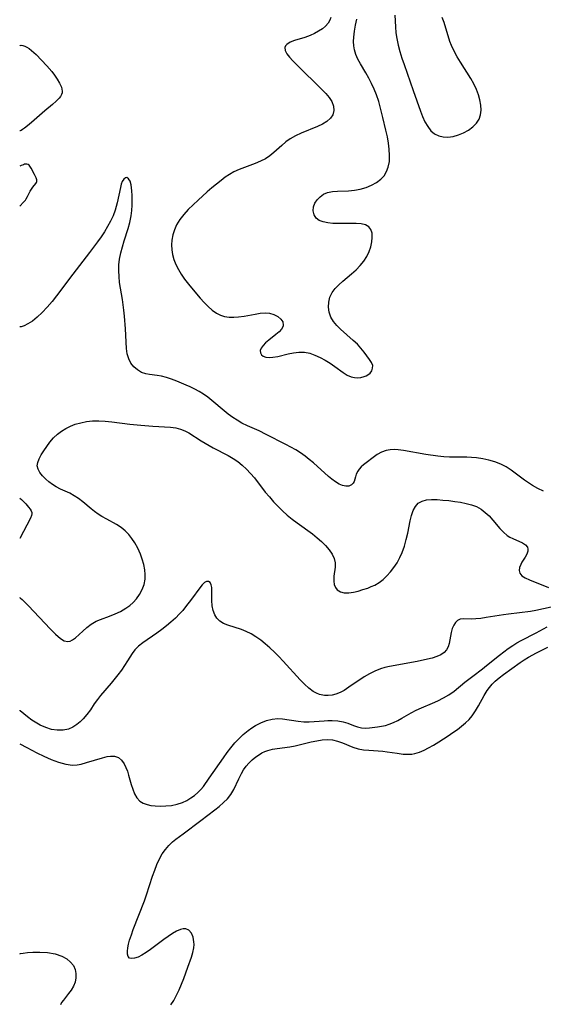
# Model space of a CAD drawing. Extents: x 1589302 to 1597504, y 2781009 to 2789211.
# Drawn here: x 1589302 to 1589453, y 2785642 to 2785925 of the extents above; entities that cross this region are included whole.
import ezdxf

# ---------------------------------------------------------------- set-up
doc = ezdxf.new("R2010")
doc.units = 0

msp = doc.modelspace()

# ---------------------------------------------------------------- linework, layer by layer
at = {"layer": 'WIL_013_Contours', "color": 0}
for points in [[(1589302, 2785917.51, 126), (1589302, 2785917.51, 126)], [(1589302, 2785893.04, 126), (1589302, 2785893.04, 126)], [(1589302, 2785882.85, 126), (1589302, 2785882.85, 126)], [(1589302, 2785871.41, 126), (1589302, 2785871.41, 126)], [(1589302, 2785836.64, 124), (1589302, 2785836.64, 124)], [(1589302, 2785787.35, 124), (1589302, 2785787.35, 124)], [(1589302, 2785775.74, 124), (1589302, 2785775.74, 124)], [(1589302, 2785758.72, 122), (1589302.01, 2785758.71, 122), (1589302, 2785758.66, 122)], [(1589302, 2785726.34, 120), (1589302, 2785726.34, 120), (1589302, 2785726.26, 120)], [(1589302, 2785716.64, 118), (1589302, 2785716.64, 118)], [(1589302, 2785656.2, 116), (1589302, 2785656.2, 116)]]:
    msp.add_polyline3d(points, dxfattribs=at)
at = {"layer": 'WIL_014_Contours', "color": 0}
for points in [[(1589391.54, 2785925.69, 126), (1589391.29, 2785924.89, 126), (1589390.78, 2785924.05, 126), (1589390.04, 2785923.22, 126), (1589389.12, 2785922.44, 126), (1589388.05, 2785921.73, 126), (1589386.87, 2785921.08, 126), (1589385.62, 2785920.52, 126), (1589384.07, 2785919.95, 126), (1589381.09, 2785919.02, 126), (1589379.85, 2785918.53, 126), (1589378.91, 2785917.94, 126), (1589378.53, 2785917.5, 126), (1589378.34, 2785917, 126), (1589378.44, 2785916.17, 126), (1589378.93, 2785915.24, 126), (1589379.7, 2785914.24, 126), (1589380.67, 2785913.19, 126), (1589381.78, 2785912.08, 126), (1589389.07, 2785904.9, 126), (1589390.15, 2785903.76, 126), (1589391.09, 2785902.63, 126), (1589391.82, 2785901.47, 126), (1589392.31, 2785900.16, 126), (1589392.43, 2785898.87, 126), (1589392.15, 2785897.67, 126), (1589391.46, 2785896.66, 126), (1589390.45, 2785895.78, 126), (1589389.19, 2785895.01, 126), (1589387.75, 2785894.31, 126), (1589382.98, 2785892.35, 126), (1589381.4, 2785891.61, 126), (1589379.9, 2785890.75, 126), (1589378.65, 2785889.85, 126), (1589377.47, 2785888.86, 126), (1589375.16, 2785886.83, 126), (1589373.98, 2785885.88, 126), (1589372.73, 2785885.03, 126), (1589371.31, 2785884.29, 126), (1589369.81, 2785883.67, 126), (1589366.71, 2785882.55, 126), (1589365.16, 2785881.95, 126), (1589363.65, 2785881.25, 126), (1589362.4, 2785880.51, 126), (1589361.18, 2785879.69, 126), (1589359.98, 2785878.8, 126), (1589358.65, 2785877.76, 126), (1589357.3, 2785876.63, 126), (1589355.97, 2785875.47, 126), (1589353.34, 2785873.08, 126), (1589351.91, 2785871.74, 126), (1589350.52, 2785870.38, 126), (1589349.23, 2785868.98, 126), (1589348.08, 2785867.52, 126), (1589347.13, 2785865.98, 126), (1589346.53, 2785864.58, 126), (1589346.11, 2785863.13, 126), (1589345.84, 2785861.63, 126), (1589345.73, 2785860.25, 126), (1589345.76, 2785858.86, 126), (1589345.95, 2785857.49, 126), (1589346.36, 2785856.02, 126), (1589346.95, 2785854.57, 126), (1589347.68, 2785853.16, 126), (1589348.53, 2785851.77, 126), (1589349.46, 2785850.42, 126), (1589350.6, 2785848.93, 126), (1589352.87, 2785846.15, 126), (1589353.96, 2785844.87, 126), (1589355.07, 2785843.63, 126), (1589356.21, 2785842.48, 126), (1589357.41, 2785841.45, 126), (1589358.66, 2785840.59, 126), (1589359.78, 2785840.03, 126), (1589360.95, 2785839.65, 126), (1589362.27, 2785839.44, 126), (1589363.62, 2785839.42, 126), (1589365, 2785839.52, 126), (1589366.6, 2785839.75, 126), (1589369.75, 2785840.33, 126), (1589371.27, 2785840.56, 126), (1589372.72, 2785840.66, 126), (1589373.89, 2785840.58, 126), (1589375.18, 2785840.23, 126), (1589376.29, 2785839.65, 126), (1589377.16, 2785838.9, 126), (1589377.72, 2785838.05, 126), (1589377.88, 2785837.16, 126), (1589377.82, 2785836.81, 126), (1589377.39, 2785836, 126), (1589376.67, 2785835.21, 126), (1589375.76, 2785834.42, 126), (1589373.73, 2785832.85, 126), (1589372.79, 2785832.04, 126), (1589372.06, 2785831.29, 126), (1589371.52, 2785830.53, 126), (1589371.25, 2785829.8, 126), (1589371.28, 2785829.16, 126), (1589371.57, 2785828.61, 126), (1589372.09, 2785828.18, 126), (1589372.86, 2785827.92, 126), (1589373.81, 2785827.83, 126), (1589374.89, 2785827.89, 126), (1589376.27, 2785828.13, 126), (1589379.27, 2785828.85, 126), (1589380.83, 2785829.17, 126), (1589382.4, 2785829.37, 126), (1589383.97, 2785829.35, 126), (1589385.49, 2785829.06, 126), (1589386.99, 2785828.54, 126), (1589388.47, 2785827.85, 126), (1589389.92, 2785827.05, 126), (1589391.33, 2785826.16, 126), (1589392.69, 2785825.24, 126), (1589395.14, 2785823.49, 126), (1589396.26, 2785822.77, 126), (1589397.39, 2785822.27, 126), (1589398.33, 2785822.06, 126), (1589399.27, 2785822.02, 126), (1589400.19, 2785822.12, 126), (1589401.12, 2785822.34, 126), (1589401.69, 2785822.54, 126), (1589402.2, 2785822.8, 126), (1589402.87, 2785823.34, 126), (1589403.34, 2785824.02, 126), (1589403.6, 2785824.76, 126), (1589403.61, 2785825.53, 126), (1589403.28, 2785826.37, 126), (1589402.7, 2785827.27, 126), (1589401.17, 2785829.36, 126), (1589400.24, 2785830.5, 126), (1589399.2, 2785831.63, 126), (1589398.04, 2785832.75, 126), (1589394.38, 2785835.98, 126), (1589393.26, 2785837.08, 126), (1589392.3, 2785838.23, 126), (1589391.56, 2785839.46, 126), (1589391.08, 2785840.84, 126), (1589390.89, 2785842.29, 126), (1589390.97, 2785843.74, 126), (1589391.32, 2785845.16, 126), (1589391.95, 2785846.5, 126), (1589392.81, 2785847.66, 126), (1589393.86, 2785848.73, 126), (1589395.05, 2785849.77, 126), (1589397.56, 2785851.87, 126), (1589398.81, 2785853.03, 126), (1589399.98, 2785854.26, 126), (1589401.03, 2785855.57, 126), (1589401.92, 2785856.93, 126), (1589402.58, 2785858.31, 126), (1589403.06, 2785859.71, 126), (1589403.36, 2785861.09, 126), (1589403.48, 2785862.4, 126), (1589403.42, 2785863.61, 126), (1589403.12, 2785864.65, 126), (1589402.55, 2785865.46, 126), (1589401.58, 2785866.03, 126), (1589400.3, 2785866.32, 126), (1589398.82, 2785866.43, 126), (1589397.2, 2785866.43, 126), (1589393.79, 2785866.36, 126), (1589392.11, 2785866.41, 126), (1589390.68, 2785866.56, 126), (1589389.38, 2785866.85, 126), (1589388.25, 2785867.29, 126), (1589387.37, 2785867.92, 126), (1589386.73, 2785868.88, 126), (1589386.48, 2785870.01, 126), (1589386.6, 2785871.21, 126), (1589387, 2785872.26, 126), (1589387.65, 2785873.23, 126), (1589388.49, 2785874.11, 126), (1589389.49, 2785874.83, 126), (1589390.64, 2785875.34, 126), (1589392.01, 2785875.61, 126), (1589393.48, 2785875.7, 126), (1589396.65, 2785875.77, 126), (1589398.35, 2785875.96, 126), (1589400.04, 2785876.29, 126), (1589401.69, 2785876.76, 126), (1589403.27, 2785877.38, 126), (1589404.72, 2785878.16, 126), (1589405.98, 2785879.13, 126), (1589406.88, 2785880.15, 126), (1589407.59, 2785881.32, 126), (1589408.09, 2785882.61, 126), (1589408.41, 2785884.23, 126), (1589408.49, 2785885.95, 126), (1589408.4, 2785887.74, 126), (1589408.16, 2785889.54, 126), (1589407.83, 2785891.37, 126), (1589407.43, 2785893.22, 126), (1589406.54, 2785896.93, 126), (1589405.77, 2785899.99, 126), (1589405.34, 2785901.5, 126), (1589404.69, 2785903.44, 126), (1589404.03, 2785905.07, 126), (1589403.29, 2785906.67, 126), (1589402.5, 2785908.22, 126), (1589401.65, 2785909.73, 126), (1589400.09, 2785912.37, 126), (1589399.38, 2785913.68, 126), (1589398.79, 2785915, 126), (1589398.36, 2785916.36, 126), (1589398.16, 2785917.56, 126), (1589398.1, 2785918.79, 126), (1589398.15, 2785920.05, 126), (1589398.35, 2785921.75, 126), (1589398.67, 2785923.47, 126), (1589399.05, 2785925.2, 126)], [(1589410.01, 2785926.34, 126), (1589410.18, 2785922.99, 126), (1589410.31, 2785921.3, 126), (1589410.52, 2785919.62, 126), (1589410.9, 2785917.73, 126), (1589411.41, 2785915.86, 126), (1589412, 2785914, 126), (1589412.64, 2785912.12, 126), (1589415.31, 2785904.71, 126), (1589417.33, 2785898.74, 126), (1589417.95, 2785897.16, 126), (1589418.65, 2785895.66, 126), (1589419.45, 2785894.29, 126), (1589420.37, 2785893.1, 126), (1589421.45, 2785892.18, 126), (1589422.62, 2785891.61, 126), (1589423.9, 2785891.31, 126), (1589425.27, 2785891.25, 126), (1589426.79, 2785891.46, 126), (1589428.31, 2785891.89, 126), (1589429.79, 2785892.51, 126), (1589431.19, 2785893.28, 126), (1589432.44, 2785894.18, 126), (1589433.5, 2785895.23, 126), (1589434.27, 2785896.44, 126), (1589434.67, 2785897.69, 126), (1589434.81, 2785899.05, 126), (1589434.74, 2785900.49, 126), (1589434.5, 2785901.97, 126), (1589434.09, 2785903.46, 126), (1589433.53, 2785904.95, 126), (1589432.76, 2785906.56, 126), (1589431.86, 2785908.14, 126), (1589428.87, 2785912.82, 126), (1589427.91, 2785914.39, 126), (1589427.03, 2785915.98, 126), (1589426.27, 2785917.61, 126), (1589425.82, 2785918.81, 126), (1589424.15, 2785924.21, 126), (1589423.6, 2785925.72, 126)], [(1589302, 2785917.51, 126), (1589302.13, 2785917.61, 126), (1589302.44, 2785917.67, 126), (1589302.89, 2785917.64, 126), (1589303.45, 2785917.47, 126), (1589304.09, 2785917.16, 126), (1589304.76, 2785916.71, 126), (1589305.44, 2785916.18, 126), (1589306.75, 2785914.99, 126), (1589309.8, 2785911.78, 126), (1589311.22, 2785910.17, 126), (1589312.05, 2785909.06, 126), (1589312.8, 2785907.91, 126), (1589313.47, 2785906.76, 126), (1589313.75, 2785906.19, 126), (1589313.99, 2785905.62, 126), (1589314.16, 2785905.06, 126), (1589314.25, 2785904.52, 126), (1589314.23, 2785903.99, 126), (1589314.07, 2785903.48, 126), (1589313.78, 2785902.98, 126), (1589313.41, 2785902.5, 126), (1589312.49, 2785901.57, 126), (1589311.44, 2785900.66, 126), (1589309.22, 2785898.83, 126), (1589306.2, 2785896.17, 126), (1589304.74, 2785894.92, 126), (1589303.39, 2785893.85, 126), (1589302.82, 2785893.45, 126), (1589302.38, 2785893.18, 126), (1589302.11, 2785893.05, 126), (1589302, 2785893.04, 126)], [(1589302, 2785871.41, 126), (1589303.1, 2785872.49, 126), (1589303.65, 2785873.14, 126), (1589303.9, 2785873.5, 126), (1589304.29, 2785874.17, 126), (1589305.06, 2785875.69, 126), (1589305.4, 2785876.28, 126), (1589305.77, 2785876.82, 126), (1589306.69, 2785877.94, 126), (1589306.82, 2785878.16, 126), (1589306.9, 2785878.4, 126), (1589306.92, 2785878.67, 126), (1589306.89, 2785878.96, 126), (1589306.7, 2785879.56, 126), (1589306.28, 2785880.5, 126), (1589305.26, 2785882.36, 126), (1589304.9, 2785882.92, 126), (1589304.69, 2785883.16, 126), (1589304.42, 2785883.35, 126), (1589304.1, 2785883.46, 126), (1589303.77, 2785883.47, 126), (1589303.41, 2785883.42, 126), (1589303.06, 2785883.32, 126), (1589302.44, 2785883.07, 126), (1589302, 2785882.85, 126)], [(1589452.79, 2785789.34, 124), (1589451.15, 2785790.14, 124), (1589449.57, 2785791.02, 124), (1589448.44, 2785791.74, 124), (1589447.34, 2785792.5, 124), (1589443.44, 2785795.42, 124), (1589442.05, 2785796.34, 124), (1589440.48, 2785797.14, 124), (1589438.82, 2785797.77, 124), (1589437.09, 2785798.27, 124), (1589435.3, 2785798.65, 124), (1589433.48, 2785798.91, 124), (1589432.1, 2785799.03, 124), (1589430.71, 2785799.1, 124), (1589425.77, 2785799.18, 124), (1589424.05, 2785799.29, 124), (1589422.34, 2785799.46, 124), (1589418.94, 2785799.94, 124), (1589412.45, 2785801.05, 124), (1589410.93, 2785801.23, 124), (1589409.75, 2785801.31, 124), (1589408.61, 2785801.28, 124), (1589407.53, 2785801.11, 124), (1589406.18, 2785800.61, 124), (1589404.91, 2785799.88, 124), (1589403.71, 2785799.03, 124), (1589401.74, 2785797.54, 124), (1589400.98, 2785796.94, 124), (1589400.28, 2785796.32, 124), (1589399.73, 2785795.72, 124), (1589399.29, 2785795.09, 124), (1589398.89, 2785794.27, 124), (1589398.62, 2785793.47, 124), (1589398.26, 2785792.18, 124), (1589398.02, 2785791.7, 124), (1589397.49, 2785791.17, 124), (1589396.75, 2785790.83, 124), (1589395.84, 2785790.76, 124), (1589394.93, 2785790.97, 124), (1589393.95, 2785791.4, 124), (1589392.93, 2785792.02, 124), (1589391.88, 2785792.79, 124), (1589390.85, 2785793.63, 124), (1589386.53, 2785797.51, 124), (1589385.36, 2785798.51, 124), (1589384.14, 2785799.46, 124), (1589382.88, 2785800.36, 124), (1589381.49, 2785801.24, 124), (1589380.06, 2785802.05, 124), (1589378.6, 2785802.82, 124), (1589372.97, 2785805.68, 124), (1589370.9, 2785806.68, 124), (1589367.6, 2785808.18, 124), (1589365.99, 2785808.98, 124), (1589364.63, 2785809.75, 124), (1589363.32, 2785810.59, 124), (1589362.05, 2785811.48, 124), (1589360.83, 2785812.44, 124), (1589357.35, 2785815.45, 124), (1589356.15, 2785816.4, 124), (1589354.94, 2785817.23, 124), (1589353.69, 2785818, 124), (1589352.4, 2785818.7, 124), (1589351.08, 2785819.36, 124), (1589349.9, 2785819.9, 124), (1589347.22, 2785821.04, 124), (1589345.73, 2785821.6, 124), (1589344.27, 2785822.08, 124), (1589342.83, 2785822.44, 124), (1589341.6, 2785822.64, 124), (1589339.33, 2785822.89, 124), (1589338.28, 2785823.09, 124), (1589337.07, 2785823.56, 124), (1589335.93, 2785824.25, 124), (1589334.9, 2785825.13, 124), (1589334.03, 2785826.19, 124), (1589333.38, 2785827.4, 124), (1589332.95, 2785828.84, 124), (1589332.74, 2785830.42, 124), (1589332.45, 2785836.1, 124), (1589332.16, 2785839.68, 124), (1589331.97, 2785841.48, 124), (1589331.56, 2785844.55, 124), (1589331, 2785847.79, 124), (1589330.77, 2785849.45, 124), (1589330.61, 2785851.13, 124), (1589330.55, 2785852.81, 124), (1589330.58, 2785854.49, 124), (1589330.75, 2785856.16, 124), (1589331.09, 2785857.93, 124), (1589331.56, 2785859.69, 124), (1589332.1, 2785861.43, 124), (1589333.24, 2785864.92, 124), (1589333.72, 2785866.68, 124), (1589333.92, 2785867.65, 124), (1589334.08, 2785868.62, 124), (1589334.24, 2785870.13, 124), (1589334.33, 2785871.63, 124), (1589334.36, 2785873.08, 124), (1589334.34, 2785874.48, 124), (1589334.27, 2785875.8, 124), (1589334.19, 2785876.69, 124), (1589334.07, 2785877.51, 124), (1589333.78, 2785878.55, 124), (1589333.37, 2785879.29, 124), (1589332.89, 2785879.64, 124), (1589332.42, 2785879.56, 124), (1589331.95, 2785879.15, 124), (1589331.53, 2785878.47, 124), (1589331.23, 2785877.67, 124), (1589330.98, 2785876.73, 124), (1589330.06, 2785872.32, 124), (1589329.49, 2785870.25, 124), (1589328.89, 2785868.63, 124), (1589328.15, 2785867.04, 124), (1589327.32, 2785865.51, 124), (1589326.4, 2785864.02, 124), (1589325.42, 2785862.55, 124), (1589324.39, 2785861.11, 124), (1589322.12, 2785858.09, 124), (1589317.26, 2785851.82, 124), (1589312.61, 2785845.55, 124), (1589311.34, 2785843.95, 124), (1589309.93, 2785842.29, 124), (1589308.49, 2785840.76, 124), (1589307.05, 2785839.41, 124), (1589305.65, 2785838.31, 124), (1589304.37, 2785837.51, 124), (1589303.27, 2785836.97, 124), (1589302.46, 2785836.68, 124), (1589302.04, 2785836.62, 124), (1589302, 2785836.64, 124)], [(1589302, 2785758.66, 122), (1589302.21, 2785758.59, 122), (1589302.75, 2785758.14, 122), (1589304.54, 2785756.38, 122), (1589310.76, 2785749.71, 122), (1589312.3, 2785748.19, 122), (1589313.71, 2785747, 122), (1589314.84, 2785746.3, 122), (1589315.82, 2785746.1, 122), (1589316.52, 2785746.22, 122), (1589317.2, 2785746.54, 122), (1589318.07, 2785747.19, 122), (1589320.17, 2785749.11, 122), (1589321.35, 2785750.13, 122), (1589322.61, 2785751.09, 122), (1589323.98, 2785751.91, 122), (1589325.22, 2785752.46, 122), (1589327.86, 2785753.4, 122), (1589329.47, 2785754.03, 122), (1589331.06, 2785754.78, 122), (1589332.57, 2785755.66, 122), (1589333.67, 2785756.47, 122), (1589334.68, 2785757.37, 122), (1589335.59, 2785758.37, 122), (1589336.52, 2785759.67, 122), (1589337.27, 2785761.06, 122), (1589337.81, 2785762.53, 122), (1589338.11, 2785764.05, 122), (1589338.14, 2785765.36, 122), (1589338.01, 2785766.69, 122), (1589337.72, 2785768.23, 122), (1589337.28, 2785769.77, 122), (1589336.73, 2785771.28, 122), (1589335.98, 2785772.92, 122), (1589335.12, 2785774.48, 122), (1589334.3, 2785775.75, 122), (1589333.4, 2785776.92, 122), (1589332.38, 2785777.97, 122), (1589331.17, 2785778.91, 122), (1589329.85, 2785779.74, 122), (1589327.06, 2785781.27, 122), (1589325.66, 2785782.08, 122), (1589324.61, 2785782.76, 122), (1589323.58, 2785783.49, 122), (1589322.59, 2785784.26, 122), (1589320.18, 2785786.27, 122), (1589318.97, 2785787.22, 122), (1589317.72, 2785788.06, 122), (1589316.43, 2785788.74, 122), (1589313.79, 2785789.93, 122), (1589312.51, 2785790.57, 122), (1589311.42, 2785791.25, 122), (1589310.41, 2785792.01, 122), (1589309.48, 2785792.81, 122), (1589308.57, 2785793.74, 122), (1589307.82, 2785794.69, 122), (1589307.29, 2785795.66, 122), (1589307.06, 2785796.64, 122), (1589307.19, 2785797.66, 122), (1589307.61, 2785798.71, 122), (1589308.22, 2785799.81, 122), (1589308.95, 2785801.01, 122), (1589309.78, 2785802.25, 122), (1589310.71, 2785803.48, 122), (1589311.74, 2785804.67, 122), (1589312.89, 2785805.77, 122), (1589314.03, 2785806.64, 122), (1589315.28, 2785807.4, 122), (1589316.6, 2785808.06, 122), (1589317.98, 2785808.6, 122), (1589319.58, 2785809.07, 122), (1589321.24, 2785809.39, 122), (1589322.92, 2785809.57, 122), (1589324.78, 2785809.59, 122), (1589326.65, 2785809.49, 122), (1589328.54, 2785809.31, 122), (1589333.68, 2785808.67, 122), (1589336.91, 2785808.31, 122), (1589340.33, 2785808.04, 122), (1589345.41, 2785807.76, 122), (1589346.9, 2785807.58, 122), (1589348.32, 2785807.25, 122), (1589349.51, 2785806.76, 122), (1589350.66, 2785806.15, 122), (1589354.22, 2785803.89, 122), (1589356.59, 2785802.47, 122), (1589357.67, 2785801.87, 122), (1589362.01, 2785799.64, 122), (1589363.42, 2785798.81, 122), (1589364.77, 2785797.87, 122), (1589366.06, 2785796.83, 122), (1589367.29, 2785795.69, 122), (1589368.45, 2785794.48, 122), (1589369.55, 2785793.18, 122), (1589372.71, 2785789.12, 122), (1589373.88, 2785787.71, 122), (1589375.09, 2785786.34, 122), (1589376.35, 2785785.01, 122), (1589377.65, 2785783.73, 122), (1589379, 2785782.49, 122), (1589380.39, 2785781.32, 122), (1589381.85, 2785780.21, 122), (1589386.27, 2785777.07, 122), (1589387.65, 2785775.98, 122), (1589388.92, 2785774.85, 122), (1589390.07, 2785773.68, 122), (1589391.08, 2785772.47, 122), (1589391.91, 2785771.24, 122), (1589392.52, 2785770, 122), (1589392.85, 2785768.77, 122), (1589392.85, 2785767.48, 122), (1589392.45, 2785764.93, 122), (1589392.39, 2785764.21, 122), (1589392.4, 2785763.51, 122), (1589392.54, 2785762.53, 122), (1589392.86, 2785761.67, 122), (1589393.38, 2785760.97, 122), (1589394.3, 2785760.42, 122), (1589395.45, 2785760.15, 122), (1589396.78, 2785760.12, 122), (1589398.07, 2785760.29, 122), (1589399.42, 2785760.6, 122), (1589400.8, 2785761.02, 122), (1589402.17, 2785761.49, 122), (1589403.19, 2785761.89, 122), (1589404.19, 2785762.35, 122), (1589405.43, 2785763.09, 122), (1589406.6, 2785763.98, 122), (1589407.71, 2785764.99, 122), (1589408.75, 2785766.12, 122), (1589409.74, 2785767.4, 122), (1589410.64, 2785768.78, 122), (1589411.43, 2785770.23, 122), (1589412.11, 2785771.75, 122), (1589412.75, 2785773.58, 122), (1589413.26, 2785775.44, 122), (1589413.69, 2785777.32, 122), (1589414.43, 2785780.81, 122), (1589414.82, 2785782.37, 122), (1589415.29, 2785783.78, 122), (1589415.9, 2785784.98, 122), (1589416.72, 2785785.91, 122), (1589417.81, 2785786.52, 122), (1589419.11, 2785786.84, 122), (1589420.58, 2785786.96, 122), (1589422.16, 2785786.94, 122), (1589423.82, 2785786.82, 122), (1589425.51, 2785786.64, 122), (1589427.23, 2785786.42, 122), (1589428.93, 2785786.16, 122), (1589430.51, 2785785.86, 122), (1589432.04, 2785785.46, 122), (1589433.49, 2785784.91, 122), (1589434.81, 2785784.17, 122), (1589436.03, 2785783.27, 122), (1589437.13, 2785782.24, 122), (1589438.21, 2785781.02, 122), (1589440.21, 2785778.6, 122), (1589441.23, 2785777.53, 122), (1589442.29, 2785776.64, 122), (1589443.1, 2785776.14, 122), (1589443.94, 2785775.72, 122), (1589446.69, 2785774.45, 122), (1589447.6, 2785773.9, 122), (1589448.17, 2785773.23, 122), (1589448.3, 2785772.71, 122), (1589448.26, 2785772.12, 122), (1589447.95, 2785771.26, 122), (1589447.46, 2785770.37, 122), (1589446.57, 2785768.95, 122), (1589446.21, 2785768.26, 122), (1589445.9, 2785767.38, 122), (1589445.81, 2785766.53, 122), (1589445.99, 2785765.76, 122), (1589446.59, 2785765.01, 122), (1589447.53, 2785764.38, 122), (1589448.72, 2785763.82, 122), (1589454.22, 2785761.68, 122)], [(1589302, 2785787.35, 124), (1589302.5, 2785786.95, 124), (1589302.99, 2785786.48, 124), (1589303.74, 2785785.68, 124), (1589304.49, 2785784.8, 124), (1589304.99, 2785784.15, 124), (1589305.28, 2785783.71, 124), (1589305.48, 2785783.26, 124), (1589305.52, 2785783.03, 124), (1589305.52, 2785782.8, 124), (1589305.4, 2785782.33, 124), (1589305.09, 2785781.6, 124), (1589302, 2785775.74, 124)], [(1589455.02, 2785756, 120), (1589450.62, 2785755.03, 120), (1589449.01, 2785754.76, 120), (1589442.69, 2785753.96, 120), (1589441.28, 2785753.76, 120), (1589436.31, 2785752.97, 120), (1589434.77, 2785752.76, 120), (1589433.32, 2785752.61, 120), (1589431.99, 2785752.57, 120), (1589429.71, 2785752.66, 120), (1589428.75, 2785752.49, 120), (1589428.05, 2785752.11, 120), (1589427.44, 2785751.52, 120), (1589426.93, 2785750.76, 120), (1589426.53, 2785749.8, 120), (1589426.23, 2785748.73, 120), (1589425.61, 2785745.49, 120), (1589425.33, 2785744.57, 120), (1589424.9, 2785743.74, 120), (1589424.17, 2785742.96, 120), (1589423.21, 2785742.31, 120), (1589422.06, 2785741.78, 120), (1589420.78, 2785741.35, 120), (1589419.4, 2785740.98, 120), (1589416.43, 2785740.37, 120), (1589408.47, 2785738.87, 120), (1589407.15, 2785738.59, 120), (1589405.85, 2785738.24, 120), (1589404.26, 2785737.61, 120), (1589402.71, 2785736.81, 120), (1589401.19, 2785735.89, 120), (1589396.79, 2785732.94, 120), (1589395.36, 2785732.04, 120), (1589394.21, 2785731.41, 120), (1589393.05, 2785730.93, 120), (1589391.95, 2785730.66, 120), (1589390.84, 2785730.54, 120), (1589389.74, 2785730.58, 120), (1589388.35, 2785730.85, 120), (1589387.42, 2785731.22, 120), (1589386.51, 2785731.74, 120), (1589385.23, 2785732.68, 120), (1589383.98, 2785733.8, 120), (1589382.75, 2785735.05, 120), (1589377.86, 2785740.46, 120), (1589376.61, 2785741.78, 120), (1589375.34, 2785743.06, 120), (1589374.04, 2785744.3, 120), (1589372.7, 2785745.47, 120), (1589371.37, 2785746.51, 120), (1589370, 2785747.46, 120), (1589368.61, 2785748.3, 120), (1589367.18, 2785749, 120), (1589365.86, 2785749.52, 120), (1589361.91, 2785750.76, 120), (1589360.68, 2785751.26, 120), (1589359.62, 2785751.93, 120), (1589358.79, 2785752.78, 120), (1589358.15, 2785753.82, 120), (1589357.71, 2785754.98, 120), (1589357.44, 2785756.41, 120), (1589357.35, 2785757.87, 120), (1589357.34, 2785760.67, 120), (1589357.29, 2785761.62, 120), (1589357.15, 2785762.42, 120), (1589356.84, 2785763.06, 120), (1589356.39, 2785763.4, 120), (1589355.81, 2785763.41, 120), (1589355.19, 2785763.06, 120), (1589354.55, 2785762.4, 120), (1589353.88, 2785761.56, 120), (1589351.49, 2785758.27, 120), (1589349.77, 2785756.03, 120), (1589348.92, 2785755.02, 120), (1589348.02, 2785754.03, 120), (1589346.81, 2785752.83, 120), (1589345.53, 2785751.68, 120), (1589344.22, 2785750.59, 120), (1589342.88, 2785749.54, 120), (1589341.52, 2785748.54, 120), (1589337.42, 2785745.7, 120), (1589336.18, 2785744.73, 120), (1589335.12, 2785743.66, 120), (1589334.37, 2785742.66, 120), (1589333.05, 2785740.49, 120), (1589332.2, 2785739.17, 120), (1589331.26, 2785737.85, 120), (1589330.25, 2785736.52, 120), (1589328.32, 2785734.15, 120), (1589325.31, 2785730.58, 120), (1589324.36, 2785729.38, 120), (1589323.48, 2785728.17, 120), (1589322.34, 2785726.45, 120), (1589321.35, 2785725.11, 120), (1589320.25, 2785723.85, 120), (1589319.42, 2785723.02, 120), (1589318.42, 2785722.19, 120), (1589317.34, 2785721.46, 120), (1589316.07, 2785720.91, 120), (1589314.51, 2785720.58, 120), (1589312.83, 2785720.55, 120), (1589311.17, 2785720.81, 120), (1589309.51, 2785721.32, 120), (1589307.91, 2785722.02, 120), (1589306.91, 2785722.57, 120), (1589305.51, 2785723.49, 120), (1589304.29, 2785724.41, 120), (1589302.16, 2785726.16, 120), (1589302, 2785726.26, 120)], [(1589302, 2785716.64, 118), (1589304.03, 2785715.55, 118), (1589306.95, 2785714.06, 118), (1589308.94, 2785713.1, 118), (1589311.04, 2785712.16, 118), (1589313.19, 2785711.36, 118), (1589315.28, 2785710.77, 118), (1589317.23, 2785710.52, 118), (1589318.52, 2785710.58, 118), (1589319.67, 2785710.8, 118), (1589321.27, 2785711.24, 118), (1589325.86, 2785712.66, 118), (1589327.21, 2785713, 118), (1589328.16, 2785713.14, 118), (1589329.32, 2785713.07, 118), (1589330.4, 2785712.67, 118), (1589331.29, 2785711.93, 118), (1589332.05, 2785710.92, 118), (1589332.59, 2785709.88, 118), (1589333.01, 2785708.79, 118), (1589333.37, 2785707.64, 118), (1589334.1, 2785704.99, 118), (1589334.56, 2785703.58, 118), (1589335.09, 2785702.26, 118), (1589335.75, 2785701.1, 118), (1589336.6, 2785700.19, 118), (1589337.56, 2785699.6, 118), (1589338.68, 2785699.2, 118), (1589339.78, 2785698.95, 118), (1589340.96, 2785698.79, 118), (1589342.5, 2785698.71, 118), (1589344.1, 2785698.76, 118), (1589345.71, 2785698.94, 118), (1589347.29, 2785699.27, 118), (1589348.83, 2785699.77, 118), (1589350.08, 2785700.37, 118), (1589351.28, 2785701.09, 118), (1589352.28, 2785701.82, 118), (1589353.24, 2785702.63, 118), (1589354.12, 2785703.52, 118), (1589354.87, 2785704.41, 118), (1589356.58, 2785706.77, 118), (1589360.63, 2785712.65, 118), (1589361.7, 2785714.11, 118), (1589362.8, 2785715.53, 118), (1589363.95, 2785716.89, 118), (1589365.01, 2785718.02, 118), (1589366.35, 2785719.31, 118), (1589367.75, 2785720.5, 118), (1589368.79, 2785721.25, 118), (1589369.85, 2785721.93, 118), (1589371.43, 2785722.74, 118), (1589373.06, 2785723.36, 118), (1589374.69, 2785723.77, 118), (1589376.33, 2785723.92, 118), (1589377.62, 2785723.85, 118), (1589382.16, 2785723.14, 118), (1589383.81, 2785723, 118), (1589385.36, 2785723, 118), (1589389.6, 2785723.3, 118), (1589390.7, 2785723.35, 118), (1589391.95, 2785723.36, 118), (1589393.56, 2785723.24, 118), (1589395.09, 2785722.98, 118), (1589396.5, 2785722.59, 118), (1589398.13, 2785721.95, 118), (1589399.24, 2785721.56, 118), (1589400.4, 2785721.29, 118), (1589401.56, 2785721.2, 118), (1589402.7, 2785721.25, 118), (1589405.03, 2785721.57, 118), (1589407.28, 2785721.97, 118), (1589408.4, 2785722.28, 118), (1589409.63, 2785722.76, 118), (1589410.85, 2785723.36, 118), (1589412.05, 2785724.04, 118), (1589414.68, 2785725.61, 118), (1589416.14, 2785726.35, 118), (1589417.67, 2785727.03, 118), (1589420.81, 2785728.34, 118), (1589422.36, 2785729.03, 118), (1589423.99, 2785729.86, 118), (1589425.55, 2785730.78, 118), (1589427.02, 2785731.8, 118), (1589430.18, 2785734.4, 118), (1589432.46, 2785736.17, 118), (1589435.18, 2785738.19, 118), (1589436.41, 2785739.16, 118), (1589440.09, 2785742.18, 118), (1589441.35, 2785743.16, 118), (1589442.63, 2785744.1, 118), (1589443.95, 2785744.97, 118), (1589445.14, 2785745.68, 118), (1589446.35, 2785746.34, 118), (1589450.68, 2785748.58, 118), (1589453.85, 2785750.28, 118)], [(1589345.53, 2785641.57, 116), (1589346.37, 2785642.83, 116), (1589347.17, 2785644.29, 116), (1589347.9, 2785645.83, 116), (1589348.58, 2785647.44, 116), (1589349.22, 2785649.07, 116), (1589350.44, 2785652.34, 116), (1589351.46, 2785655.24, 116), (1589351.85, 2785656.64, 116), (1589352.11, 2785657.99, 116), (1589352.19, 2785658.86, 116), (1589352.17, 2785659.7, 116), (1589351.92, 2785661.05, 116), (1589351.43, 2785662.18, 116), (1589350.73, 2785663.01, 116), (1589349.84, 2785663.44, 116), (1589349.09, 2785663.45, 116), (1589348.27, 2785663.24, 116), (1589347.16, 2785662.74, 116), (1589345.98, 2785662.05, 116), (1589344.75, 2785661.22, 116), (1589343.49, 2785660.3, 116), (1589339.65, 2785657.45, 116), (1589338.4, 2785656.59, 116), (1589337.19, 2785655.85, 116), (1589336.08, 2785655.3, 116), (1589335.07, 2785654.95, 116), (1589334.22, 2785654.83, 116), (1589333.57, 2785655, 116), (1589333.2, 2785655.45, 116), (1589333.03, 2785656.13, 116), (1589333.01, 2785656.99, 116), (1589333.12, 2785657.95, 116), (1589333.34, 2785659.01, 116), (1589333.65, 2785660.15, 116), (1589334.14, 2785661.65, 116), (1589334.7, 2785663.21, 116), (1589337.9, 2785671.49, 116), (1589338.51, 2785673.19, 116), (1589340.26, 2785678.54, 116), (1589340.86, 2785680.28, 116), (1589341.52, 2785681.96, 116), (1589342.26, 2785683.56, 116), (1589343.05, 2785684.95, 116), (1589343.94, 2785686.23, 116), (1589344.92, 2785687.41, 116), (1589345.99, 2785688.46, 116), (1589346.99, 2785689.25, 116), (1589349.1, 2785690.74, 116), (1589354.12, 2785694.61, 116), (1589358.17, 2785697.61, 116), (1589359.46, 2785698.64, 116), (1589360.68, 2785699.72, 116), (1589361.79, 2785700.86, 116), (1589362.76, 2785702.08, 116), (1589363.62, 2785703.53, 116), (1589365.05, 2785706.59, 116), (1589365.81, 2785708.12, 116), (1589366.45, 2785709.17, 116), (1589367.16, 2785710.18, 116), (1589367.95, 2785711.12, 116), (1589368.91, 2785712.05, 116), (1589369.94, 2785712.88, 116), (1589371.04, 2785713.62, 116), (1589371.74, 2785714.02, 116), (1589372.59, 2785714.42, 116), (1589373.46, 2785714.75, 116), (1589374.79, 2785715.1, 116), (1589376.16, 2785715.33, 116), (1589379.72, 2785715.77, 116), (1589381.28, 2785716.06, 116), (1589385.95, 2785717.2, 116), (1589387.5, 2785717.54, 116), (1589389.03, 2785717.78, 116), (1589390.53, 2785717.87, 116), (1589392, 2785717.76, 116), (1589393.49, 2785717.41, 116), (1589394.97, 2785716.89, 116), (1589397.92, 2785715.71, 116), (1589399.43, 2785715.24, 116), (1589400.94, 2785714.95, 116), (1589402.49, 2785714.78, 116), (1589406.5, 2785714.52, 116), (1589407.74, 2785714.37, 116), (1589410.67, 2785713.92, 116), (1589412.35, 2785713.71, 116), (1589414.01, 2785713.65, 116), (1589414.87, 2785713.71, 116), (1589415.72, 2785713.84, 116), (1589417.07, 2785714.23, 116), (1589418.4, 2785714.78, 116), (1589419.7, 2785715.46, 116), (1589421.16, 2785716.31, 116), (1589422.62, 2785717.22, 116), (1589425.34, 2785718.98, 116), (1589426.68, 2785719.89, 116), (1589428, 2785720.82, 116), (1589429.18, 2785721.72, 116), (1589430.3, 2785722.65, 116), (1589431.34, 2785723.64, 116), (1589432.27, 2785724.7, 116), (1589433.23, 2785726.1, 116), (1589434.07, 2785727.58, 116), (1589435.67, 2785730.59, 116), (1589436.58, 2785732.04, 116), (1589437.19, 2785732.84, 116), (1589438, 2785733.78, 116), (1589438.87, 2785734.67, 116), (1589440.02, 2785735.66, 116), (1589441.22, 2785736.6, 116), (1589446.09, 2785740.05, 116), (1589447.21, 2785740.82, 116), (1589448.5, 2785741.62, 116), (1589450.74, 2785742.84, 116), (1589454.04, 2785744.48, 116)], [(1589302, 2785656.2, 116), (1589302.25, 2785656.28, 116), (1589303.04, 2785656.42, 116), (1589304.25, 2785656.57, 116), (1589305.79, 2785656.68, 116), (1589307.82, 2785656.71, 116), (1589310, 2785656.56, 116), (1589312.17, 2785656.19, 116), (1589314.16, 2785655.53, 116), (1589315.53, 2785654.78, 116), (1589316.63, 2785653.85, 116), (1589317.45, 2785652.82, 116), (1589317.93, 2785651.74, 116), (1589318.17, 2785650.52, 116), (1589318.19, 2785649.29, 116), (1589317.97, 2785648.09, 116), (1589317.49, 2785646.91, 116), (1589316.83, 2785645.8, 116), (1589316.07, 2785644.76, 116), (1589314.59, 2785642.9, 116), (1589314.07, 2785642.18, 116), (1589313.72, 2785641.55, 116)]]:
    msp.add_polyline3d(points, dxfattribs=at)

doc.saveas('drawing.dxf')
